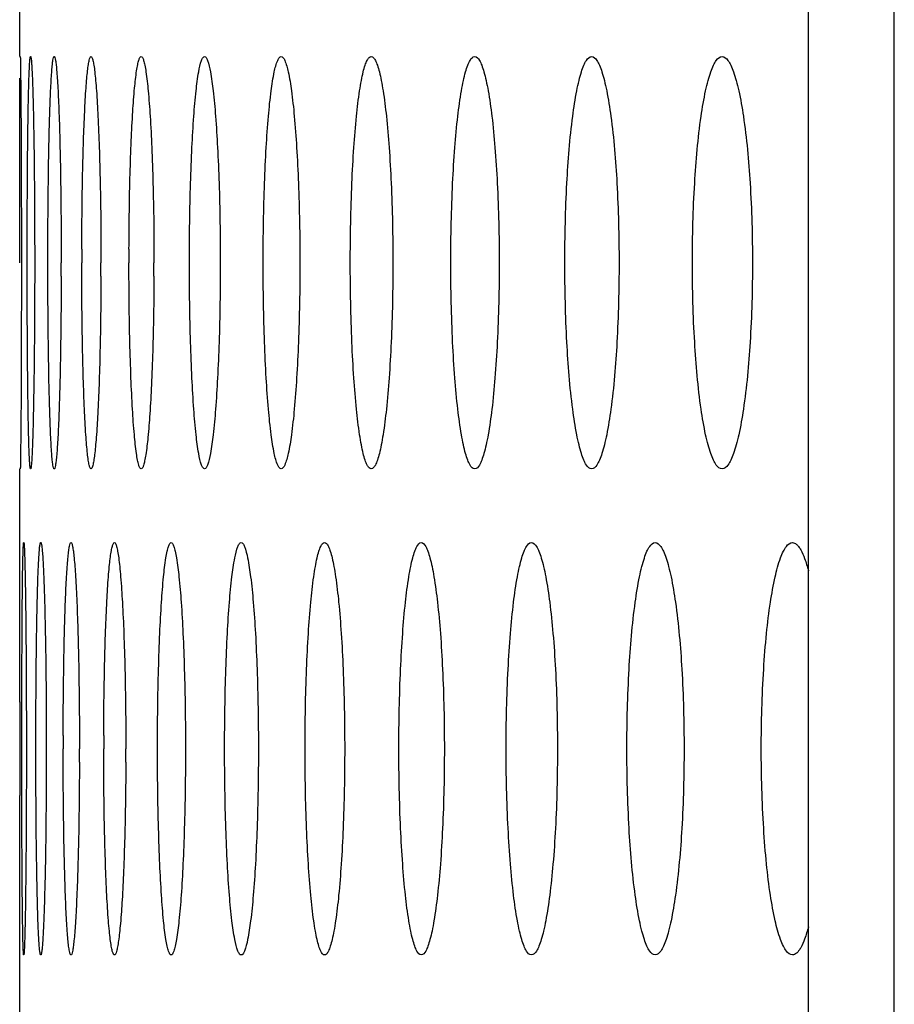
# Model space of a CAD drawing. Units: millimetres. Extents: x -237 to 74, y -99 to 121.
# Drawn here: x -236 to -232, y -2 to 1 of the extents above; entities that cross this region are included whole.
import ezdxf

# ---------------------------------------------------------------- set-up
doc = ezdxf.new("R2010")
doc.units = ezdxf.units.MM
doc.header["$LTSCALE"] = 16.335
doc.layers.add('ASSI', color=7, linetype='CONTINUOUS')
doc.layers.add('RACCORDO', color=7, linetype='CONTINUOUS')

msp = doc.modelspace()

# ---------------------------------------------------------------- linework, layer by layer
at = {"layer": 'ASSI', "color": 7, "linetype": 'CONTINUOUS'}
for p, q in [((-235.5487, 1.0713), (-235.5487, 1.9192)), ((-235.5426, 0.4183), (-235.5426, 0.3213)), ((-235.5486, 0.3213), (-235.5486, 0.3701)), ((-235.5215, 0.3213), (-235.5215, 0.3701)), ((-235.4462, 0.3213), (-235.4462, 0.3701)), ((-235.5426, 0.3213), (-235.5426, 0.2726)), ((-235.4942, 0.3213), (-235.4942, 0.2726)), ((-235.5426, 0.2726), (-235.5426, 0.2244)), ((-235.5487, -1.2765), (-235.5487, -0.4287)), ((-235.5487, -1.2761), (-235.5487, -1.3495)), ((-235.5487, -1.3495), (-235.5487, -1.4464)), ((-235.5411, -1.4464), (-235.5411, -1.3976)), ((-235.4899, -1.4464), (-235.4898, -1.3976)), ((-235.5487, -1.4464), (-235.5487, -1.4952)), ((-235.5244, -1.4464), (-235.5244, -1.4952)), ((-235.4519, -1.4464), (-235.452, -1.4952)), ((-235.5487, -1.4952), (-235.5487, -1.5434)), ((-235.5487, -1.5434), (-235.5487, -1.6168)), ((-235.5487, -2.4642), (-235.5487, -1.6163))]:
    msp.add_line(p, q, dxfattribs=at)
for centre, radius, start, end in [((-218.104, 0.3213), 17.2189, 179.83758, 179.99998), ((-222.1678, 0.3213), 12.9835, 179.78458, 179.99997), ((-256.4245, 0.3213), 21.0268, 359.86706, 359.99995), ((-250.2852, 0.3213), 15.0321, 359.81404, 359.99994), ((-246.7581, 0.3213), 11.6979, 359.76104, 359.99993), ((-214.8153, -1.4464), 20.5753, 179.86408, 179.99999), ((-220.439, -1.4464), 14.8041, 179.81108, 179.99998), ((-252.8624, -1.4464), 17.531, 359.84055, 359.99995), ((-248.3196, -1.4464), 13.157, 359.78754, 359.99993)]:
    msp.add_arc(centre, radius, start, end, dxfattribs=at)
for points, knots in [([(-235.5468, 1.0713), (-235.5467, 1.0713), (-235.5467, 1.0707), (-235.5465, 1.07), (-235.5465, 1.0683), (-235.5463, 1.065), (-235.5462, 1.0593), (-235.546, 1.0506), (-235.5458, 1.0395), (-235.5455, 1.0199), (-235.5453, 1.004), (-235.5452, 0.9926)], [0, 0, 0, 0, 0.004129, 0.016091, 0.035945, 0.063684, 0.142752, 0.253142, 0.394532, 0.566461, 1, 1, 1, 1]), ([(-235.5215, 0.3701), (-235.5214, 0.417), (-235.5212, 0.5083), (-235.5205, 0.6401), (-235.5194, 0.7602), (-235.5182, 0.851), (-235.517, 0.9147), (-235.516, 0.9547), (-235.515, 0.9891), (-235.514, 1.0177), (-235.5129, 1.04), (-235.5119, 1.0549), (-235.511, 1.0634), (-235.5104, 1.0677), (-235.5099, 1.0699), (-235.5094, 1.0713), (-235.509, 1.0713)], [0, 0, 0, 0, 0.200253, 0.390385, 0.563594, 0.713749, 0.778556, 0.835788, 0.884984, 0.925769, 0.957825, 0.98093, 0.989072, 0.994932, 0.998528, 1, 1, 1, 1]), ([(-235.509, 1.0713), (-235.5086, 1.0713), (-235.5081, 1.0697), (-235.5075, 1.0674), (-235.5069, 1.0627), (-235.5059, 1.0535), (-235.5048, 1.0373), (-235.5035, 1.013), (-235.5022, 0.9821), (-235.501, 0.9448), (-235.4998, 0.9015), (-235.4983, 0.8328), (-235.4967, 0.7353), (-235.4953, 0.6069), (-235.4944, 0.4671), (-235.4942, 0.3706), (-235.4942, 0.3213)], [0, 0, 0, 0, 0.001479, 0.005132, 0.01109, 0.019369, 0.042851, 0.075403, 0.116778, 0.166618, 0.224515, 0.289952, 0.44106, 0.614368, 0.803188, 1, 1, 1, 1]), ([(-235.4462, 0.3701), (-235.4461, 0.417), (-235.4457, 0.5083), (-235.4443, 0.6401), (-235.4422, 0.7602), (-235.4399, 0.851), (-235.4376, 0.9147), (-235.4359, 0.9547), (-235.434, 0.9891), (-235.4321, 1.0177), (-235.4301, 1.0401), (-235.4281, 1.0562), (-235.4262, 1.0659), (-235.4247, 1.0701), (-235.4236, 1.0713), (-235.4231, 1.0713)], [0, 0, 0, 0, 0.199952, 0.389807, 0.562777, 0.712749, 0.777491, 0.83468, 0.883856, 0.924652, 0.956757, 0.979971, 0.994192, 0.998018, 1, 1, 1, 1]), ([(-235.4231, 1.0713), (-235.4227, 1.0713), (-235.4215, 1.07), (-235.4199, 1.0654), (-235.4178, 1.0549), (-235.4157, 1.0374), (-235.4135, 1.013), (-235.4113, 0.9821), (-235.4092, 0.9448), (-235.4072, 0.9015), (-235.4046, 0.8328), (-235.4019, 0.7353), (-235.3995, 0.6069), (-235.398, 0.4671), (-235.3977, 0.3706), (-235.3977, 0.3213)], [0, 0, 0, 0, 0.001968, 0.00584, 0.020289, 0.043878, 0.076481, 0.117868, 0.167692, 0.225548, 0.290922, 0.441854, 0.614928, 0.803478, 1, 1, 1, 1]), ([(-235.3228, 0.3701), (-235.3227, 0.417), (-235.322, 0.5083), (-235.32, 0.6401), (-235.3169, 0.7602), (-235.3129, 0.8644), (-235.3088, 0.9396), (-235.3049, 0.9891), (-235.302, 1.0177), (-235.2993, 1.04), (-235.2961, 1.0567), (-235.2937, 1.0659), (-235.2907, 1.0713), (-235.2891, 1.0713)], [0, 0, 0, 0, 0.199573, 0.389079, 0.561754, 0.711507, 0.83332, 0.882488, 0.923318, 0.955515, 0.978906, 0.993473, 1, 1, 1, 1]), ([(-235.2891, 1.0713), (-235.2875, 1.0713), (-235.2843, 1.0653), (-235.2818, 1.0554), (-235.2784, 1.0373), (-235.2754, 1.0131), (-235.2722, 0.9821), (-235.268, 0.9285), (-235.2634, 0.8473), (-235.2589, 0.7353), (-235.2556, 0.6069), (-235.2535, 0.4671), (-235.2531, 0.3706), (-235.2531, 0.3213)], [0, 0, 0, 0, 0.006525, 0.021303, 0.045064, 0.077757, 0.119179, 0.168996, 0.292114, 0.442834, 0.615624, 0.803838, 1, 1, 1, 1]), ([(-235.1512, 0.3701), (-235.151, 0.417), (-235.1502, 0.5083), (-235.1475, 0.6401), (-235.1434, 0.7602), (-235.1381, 0.8644), (-235.1319, 0.9492), (-235.1257, 1.0064), (-235.1201, 1.0401), (-235.116, 1.0566), (-235.1128, 1.0664), (-235.1087, 1.0713), (-235.1069, 1.0713)], [0, 0, 0, 0, 0.199052, 0.388079, 0.560348, 0.709799, 0.831448, 0.921469, 0.953788, 0.977417, 0.992437, 1, 1, 1, 1]), ([(-235.1069, 1.0713), (-235.105, 1.0713), (-235.1008, 1.0659), (-235.0974, 1.0553), (-235.093, 1.0374), (-235.087, 1.0008), (-235.0802, 0.9388), (-235.0735, 0.8474), (-235.0678, 0.7353), (-235.0635, 0.6069), (-235.0608, 0.4671), (-235.0602, 0.3706), (-235.0602, 0.3213)], [0, 0, 0, 0, 0.007519, 0.022729, 0.046716, 0.079526, 0.170788, 0.293748, 0.444176, 0.616575, 0.804331, 1, 1, 1, 1]), ([(-234.9314, 0.3213), (-234.9314, 0.3706), (-234.9307, 0.467), (-234.9277, 0.6068), (-234.9228, 0.7353), (-234.9163, 0.8473), (-234.9084, 0.939), (-234.8999, 1.0066), (-234.8911, 1.0477), (-234.8838, 1.0664), (-234.8786, 1.0713), (-234.8764, 1.0713)], [0, 0, 0, 0, 0.195117, 0.382372, 0.554364, 0.704502, 0.82731, 0.918602, 0.975724, 0.991421, 1, 1, 1, 1]), ([(-234.8764, 1.0713), (-234.8743, 1.0713), (-234.8691, 1.0664), (-234.8616, 1.0478), (-234.8526, 1.0066), (-234.8437, 0.939), (-234.8353, 0.8473), (-234.8284, 0.7353), (-234.8231, 0.6069), (-234.8198, 0.4671), (-234.8191, 0.3706), (-234.8191, 0.3213)], [0, 0, 0, 0, 0.008603, 0.024338, 0.081521, 0.172837, 0.295627, 0.445724, 0.617673, 0.8049, 1, 1, 1, 1]), ([(-234.6631, 0.3213), (-234.6631, 0.3706), (-234.6623, 0.467), (-234.6587, 0.6069), (-234.6528, 0.7353), (-234.6451, 0.8474), (-234.6357, 0.9391), (-234.6253, 1.0068), (-234.615, 1.0479), (-234.6059, 1.0668), (-234.6, 1.0713), (-234.5975, 1.0713)], [0, 0, 0, 0, 0.194478, 0.381139, 0.552625, 0.702389, 0.825008, 0.916368, 0.973985, 0.990283, 1, 1, 1, 1]), ([(-234.5975, 1.0713), (-234.595, 1.0713), (-234.5891, 1.0668), (-234.5798, 1.0479), (-234.5693, 1.0069), (-234.5586, 0.9391), (-234.5487, 0.8474), (-234.5405, 0.7354), (-234.5343, 0.6069), (-234.5304, 0.4671), (-234.5296, 0.3706), (-234.5296, 0.3213)], [0, 0, 0, 0, 0.009741, 0.026082, 0.083771, 0.175162, 0.297766, 0.447489, 0.618926, 0.80555, 1, 1, 1, 1]), ([(-234.3462, 0.3213), (-234.3462, 0.4178), (-234.3436, 0.5577), (-234.3342, 0.7353), (-234.3252, 0.8474), (-234.3155, 0.9286), (-234.3066, 0.9822), (-234.3, 1.0132), (-234.2932, 1.0377), (-234.2861, 1.0555), (-234.2794, 1.0672), (-234.2727, 1.0713), (-234.27, 1.0713)], [0, 0, 0, 0, 0.379724, 0.550639, 0.699985, 0.822397, 0.872189, 0.913867, 0.947192, 0.972144, 0.989114, 1, 1, 1, 1]), ([(-234.27, 1.0713), (-234.2672, 1.0713), (-234.2605, 1.0672), (-234.2537, 1.0555), (-234.2465, 1.0377), (-234.2396, 1.0132), (-234.2329, 0.9822), (-234.2236, 0.9286), (-234.2136, 0.8475), (-234.204, 0.7354), (-234.1941, 0.5578), (-234.1914, 0.4178), (-234.1914, 0.3213)], [0, 0, 0, 0, 0.010911, 0.027926, 0.052923, 0.086285, 0.12799, 0.177795, 0.300195, 0.449499, 0.620361, 1, 1, 1, 1]), ([(-233.9805, 0.3213), (-233.9805, 0.4178), (-233.9775, 0.5578), (-233.9669, 0.7353), (-233.9565, 0.8475), (-233.9456, 0.9286), (-233.9353, 0.9822), (-233.9279, 1.0132), (-233.9199, 1.038), (-233.9114, 1.0576), (-233.901, 1.0713), (-233.8937, 1.0713)], [0, 0, 0, 0, 0.378581, 0.54905, 0.698097, 0.820417, 0.870269, 0.9121, 0.9457, 0.971106, 1, 1, 1, 1]), ([(-233.8937, 1.0713), (-233.8863, 1.0713), (-233.8758, 1.0576), (-233.8673, 1.038), (-233.8591, 1.0132), (-233.8515, 0.9823), (-233.841, 0.9286), (-233.8296, 0.8475), (-233.8188, 0.7354), (-233.8076, 0.5578), (-233.8045, 0.4178), (-233.8045, 0.3213)], [0, 0, 0, 0, 0.028974, 0.05443, 0.088072, 0.129932, 0.1798, 0.302112, 0.451116, 0.621525, 1, 1, 1, 1]), ([(-233.5658, 0.3213), (-233.5658, 0.4178), (-233.5614, 0.5958), (-233.5453, 0.8046), (-233.5265, 0.9287), (-233.515, 0.9823), (-233.5067, 1.0133), (-233.4977, 1.0381), (-233.488, 1.0582), (-233.4763, 1.0713), (-233.4684, 1.0713)], [0, 0, 0, 0, 0.377013, 0.695394, 0.817517, 0.867397, 0.909365, 0.943243, 0.969127, 1, 1, 1, 1]), ([(-233.4684, 1.0713), (-233.4604, 1.0713), (-233.4486, 1.0582), (-233.4388, 1.0381), (-233.4297, 1.0133), (-233.4212, 0.9823), (-233.4094, 0.9287), (-233.39, 0.8046), (-233.3731, 0.5958), (-233.3686, 0.4178), (-233.3686, 0.3213)], [0, 0, 0, 0, 0.030956, 0.056892, 0.090816, 0.132818, 0.182718, 0.304837, 0.623109, 1, 1, 1, 1]), ([(-233.1018, 0.3213), (-233.1018, 0.4178), (-233.097, 0.5958), (-233.079, 0.8047), (-233.0582, 0.9288), (-233.0454, 0.9823), (-233.0362, 1.0133), (-233.0263, 1.0381), (-233.0153, 1.0587), (-233.0022, 1.0713), (-232.9938, 1.0713)], [0, 0, 0, 0, 0.375331, 0.692551, 0.814472, 0.864389, 0.90651, 0.940694, 0.967092, 1, 1, 1, 1]), ([(-232.9938, 1.0713), (-232.9853, 1.0713), (-232.9722, 1.0587), (-232.9611, 1.0381), (-232.951, 1.0133), (-232.9416, 0.9823), (-232.9285, 0.9288), (-232.9071, 0.8048), (-232.8884, 0.5959), (-232.8834, 0.4178), (-232.8834, 0.3213)], [0, 0, 0, 0, 0.03299, 0.059446, 0.093679, 0.135839, 0.185778, 0.3077, 0.624806, 1, 1, 1, 1]), ([(-235.5486, 0.3701), (-235.5486, 0.4343), (-235.5485, 0.6417), (-235.5487, 0.8492), (-235.5479, 0.9925)], [0, 0, 0, 0, 0.30917, 1, 1, 1, 1]), ([(-235.5452, 0.9926), (-235.5448, 0.9592), (-235.5433, 0.7678), (-235.5428, 0.5763), (-235.5426, 0.4183)], [0, 0, 0, 0, 0.174569, 1, 1, 1, 1]), ([(-235.509, -0.4287), (-235.5094, -0.4287), (-235.5099, -0.4271), (-235.5104, -0.4247), (-235.5111, -0.4201), (-235.512, -0.4108), (-235.513, -0.3947), (-235.5142, -0.3704), (-235.5152, -0.3394), (-235.5163, -0.3021), (-235.5172, -0.2588), (-235.5184, -0.1901), (-235.5197, -0.0926), (-235.5207, 0.0358), (-235.5213, 0.1756), (-235.5215, 0.2721), (-235.5215, 0.3213)], [0, 0, 0, 0, 0.001474, 0.00512, 0.011072, 0.019344, 0.042816, 0.075362, 0.116737, 0.166584, 0.224494, 0.289946, 0.441087, 0.61441, 0.803219, 1, 1, 1, 1]), ([(-235.4231, -0.4287), (-235.4236, -0.4287), (-235.4248, -0.4274), (-235.4263, -0.4227), (-235.4283, -0.4122), (-235.4304, -0.3948), (-235.4325, -0.3704), (-235.4344, -0.3394), (-235.4363, -0.3021), (-235.4381, -0.2588), (-235.4404, -0.1901), (-235.4427, -0.0926), (-235.4447, 0.0358), (-235.446, 0.1756), (-235.4462, 0.2721), (-235.4462, 0.3213)], [0, 0, 0, 0, 0.001961, 0.005824, 0.020252, 0.043825, 0.076416, 0.117799, 0.167627, 0.225493, 0.290883, 0.441849, 0.614947, 0.803496, 1, 1, 1, 1]), ([(-235.2891, -0.4287), (-235.2908, -0.4287), (-235.2939, -0.4227), (-235.2964, -0.4127), (-235.2997, -0.3946), (-235.3026, -0.3705), (-235.3055, -0.3394), (-235.3095, -0.2858), (-235.3137, -0.2046), (-235.3177, -0.0926), (-235.3206, 0.0358), (-235.3225, 0.1756), (-235.3229, 0.2721), (-235.3229, 0.3213)], [0, 0, 0, 0, 0.006503, 0.021255, 0.044993, 0.077668, 0.119082, 0.1689, 0.292042, 0.442799, 0.615619, 0.803844, 1, 1, 1, 1]), ([(-235.1069, -0.4287), (-235.1088, -0.4287), (-235.1131, -0.4233), (-235.1164, -0.4127), (-235.1207, -0.3947), (-235.1264, -0.3581), (-235.1329, -0.2962), (-235.1392, -0.2047), (-235.1444, -0.0926), (-235.1483, 0.0358), (-235.1507, 0.1756), (-235.1513, 0.2721), (-235.1513, 0.3213)], [0, 0, 0, 0, 0.007496, 0.022673, 0.046631, 0.079418, 0.170665, 0.293646, 0.444113, 0.616548, 0.804325, 1, 1, 1, 1]), ([(-234.8764, -0.4287), (-234.8786, -0.4287), (-234.8838, -0.4238), (-234.8911, -0.4051), (-234.8999, -0.364), (-234.9084, -0.2964), (-234.9163, -0.2047), (-234.9228, -0.0926), (-234.9277, 0.0358), (-234.9307, 0.1756), (-234.9314, 0.2721), (-234.9314, 0.3213)], [0, 0, 0, 0, 0.008579, 0.024276, 0.081397, 0.172689, 0.295497, 0.445634, 0.617626, 0.804882, 1, 1, 1, 1]), ([(-234.8191, 0.3213), (-234.8191, 0.2721), (-234.8198, 0.1756), (-234.8231, 0.0358), (-234.8284, -0.0927), (-234.8353, -0.2047), (-234.8437, -0.2964), (-234.8526, -0.364), (-234.8616, -0.4051), (-234.8691, -0.4238), (-234.8743, -0.4287), (-234.8764, -0.4287)], [0, 0, 0, 0, 0.1951, 0.382325, 0.554275, 0.704371, 0.827162, 0.918477, 0.975662, 0.991397, 1, 1, 1, 1]), ([(-234.5975, -0.4287), (-234.6, -0.4287), (-234.6059, -0.4242), (-234.615, -0.4053), (-234.6253, -0.3642), (-234.6357, -0.2964), (-234.6451, -0.2047), (-234.6528, -0.0926), (-234.6587, 0.0358), (-234.6623, 0.1756), (-234.6631, 0.2721), (-234.6631, 0.3213)], [0, 0, 0, 0, 0.009717, 0.026015, 0.083631, 0.174991, 0.297609, 0.447374, 0.618859, 0.805522, 1, 1, 1, 1]), ([(-234.5296, 0.3213), (-234.5296, 0.2721), (-234.5304, 0.1756), (-234.5343, 0.0357), (-234.5405, -0.0927), (-234.5487, -0.2047), (-234.5586, -0.2964), (-234.5693, -0.3642), (-234.5798, -0.4053), (-234.5891, -0.4242), (-234.595, -0.4287), (-234.5975, -0.4287)], [0, 0, 0, 0, 0.19445, 0.381072, 0.55251, 0.702232, 0.824837, 0.916228, 0.973918, 0.990259, 1, 1, 1, 1]), ([(-234.27, -0.4287), (-234.2727, -0.4287), (-234.2794, -0.4245), (-234.2861, -0.4129), (-234.2932, -0.3951), (-234.3, -0.3705), (-234.3066, -0.3395), (-234.3155, -0.2859), (-234.3252, -0.2048), (-234.3342, -0.0927), (-234.3436, 0.0849), (-234.3462, 0.2249), (-234.3462, 0.3213)], [0, 0, 0, 0, 0.010886, 0.027856, 0.052807, 0.086132, 0.127811, 0.177602, 0.300013, 0.44936, 0.620274, 1, 1, 1, 1]), ([(-234.1914, 0.3213), (-234.1914, 0.2248), (-234.1941, 0.0849), (-234.204, -0.0927), (-234.2136, -0.2048), (-234.2236, -0.2859), (-234.2329, -0.3395), (-234.2396, -0.3705), (-234.2465, -0.3951), (-234.2537, -0.4129), (-234.2605, -0.4245), (-234.2672, -0.4287), (-234.27, -0.4287)], [0, 0, 0, 0, 0.379637, 0.5505, 0.699803, 0.822205, 0.87201, 0.913714, 0.947076, 0.972073, 0.989089, 1, 1, 1, 1]), ([(-233.8937, -0.4287), (-233.901, -0.4287), (-233.9114, -0.4149), (-233.9199, -0.3954), (-233.9279, -0.3705), (-233.9353, -0.3396), (-233.9456, -0.286), (-233.9565, -0.2048), (-233.9669, -0.0927), (-233.9775, 0.0849), (-233.9805, 0.2249), (-233.9805, 0.3213)], [0, 0, 0, 0, 0.028893, 0.054299, 0.087899, 0.12973, 0.179582, 0.301901, 0.450949, 0.621417, 1, 1, 1, 1]), ([(-233.8045, 0.3213), (-233.8045, 0.2248), (-233.8076, 0.0849), (-233.8188, -0.0927), (-233.8296, -0.2049), (-233.841, -0.286), (-233.8515, -0.3396), (-233.8591, -0.3705), (-233.8673, -0.3954), (-233.8758, -0.4149), (-233.8863, -0.4287), (-233.8937, -0.4287)], [0, 0, 0, 0, 0.378473, 0.548883, 0.697886, 0.820199, 0.870067, 0.911927, 0.945569, 0.971025, 1, 1, 1, 1]), ([(-233.4684, -0.4287), (-233.4763, -0.4287), (-233.488, -0.4155), (-233.4977, -0.3954), (-233.5067, -0.3706), (-233.515, -0.3396), (-233.5265, -0.286), (-233.5453, -0.1619), (-233.5614, 0.0469), (-233.5658, 0.2249), (-233.5658, 0.3213)], [0, 0, 0, 0, 0.030873, 0.056756, 0.090634, 0.132602, 0.182482, 0.304604, 0.622985, 1, 1, 1, 1]), ([(-233.3686, 0.3213), (-233.3686, 0.2248), (-233.3731, 0.0468), (-233.39, -0.162), (-233.4094, -0.2861), (-233.4212, -0.3396), (-233.4297, -0.3706), (-233.4388, -0.3954), (-233.4486, -0.4155), (-233.4604, -0.4287), (-233.4684, -0.4287)], [0, 0, 0, 0, 0.376889, 0.695161, 0.817282, 0.867181, 0.909183, 0.943107, 0.969044, 1, 1, 1, 1]), ([(-232.9938, -0.4287), (-233.0022, -0.4287), (-233.0153, -0.416), (-233.0263, -0.3955), (-233.0362, -0.3707), (-233.0454, -0.3397), (-233.0582, -0.2861), (-233.079, -0.162), (-233.097, 0.0468), (-233.1018, 0.2248), (-233.1018, 0.3213)], [0, 0, 0, 0, 0.032908, 0.059306, 0.093489, 0.135611, 0.185527, 0.307447, 0.624667, 1, 1, 1, 1]), ([(-232.8834, 0.3213), (-232.8834, 0.2248), (-232.8884, 0.0467), (-232.9071, -0.1621), (-232.9285, -0.2861), (-232.9416, -0.3397), (-232.951, -0.3707), (-232.9611, -0.3955), (-232.9722, -0.416), (-232.9853, -0.4287), (-232.9938, -0.4287)], [0, 0, 0, 0, 0.375192, 0.692299, 0.814221, 0.864161, 0.90632, 0.940554, 0.96701, 1, 1, 1, 1]), ([(-235.4942, 0.2726), (-235.4943, 0.2257), (-235.4946, 0.1344), (-235.4956, 0.0025), (-235.4971, -0.1176), (-235.4987, -0.2084), (-235.5002, -0.272), (-235.5013, -0.312), (-235.5025, -0.3465), (-235.5037, -0.375), (-235.5049, -0.3974), (-235.506, -0.4122), (-235.507, -0.4208), (-235.5076, -0.425), (-235.5081, -0.4272), (-235.5087, -0.4287), (-235.509, -0.4287)], [0, 0, 0, 0, 0.20028, 0.390417, 0.563607, 0.71373, 0.778523, 0.835745, 0.884937, 0.925723, 0.957787, 0.980905, 0.989053, 0.994921, 0.998523, 1, 1, 1, 1]), ([(-235.3977, 0.2726), (-235.3978, 0.2257), (-235.3984, 0.1344), (-235.4, 0.0025), (-235.4025, -0.1176), (-235.4052, -0.2084), (-235.4078, -0.272), (-235.4097, -0.312), (-235.4118, -0.3465), (-235.4139, -0.375), (-235.416, -0.3975), (-235.4181, -0.4135), (-235.4201, -0.4232), (-235.4216, -0.4275), (-235.4227, -0.4287), (-235.4231, -0.4287)], [0, 0, 0, 0, 0.199965, 0.389814, 0.562758, 0.712696, 0.777424, 0.834605, 0.88378, 0.924582, 0.956701, 0.979933, 0.994175, 0.998012, 1, 1, 1, 1]), ([(-235.2531, 0.2726), (-235.2533, 0.2257), (-235.254, 0.1344), (-235.2563, 0.0025), (-235.2598, -0.1176), (-235.2642, -0.2218), (-235.2688, -0.2969), (-235.2729, -0.3465), (-235.2759, -0.3751), (-235.2788, -0.3973), (-235.2821, -0.414), (-235.2845, -0.4232), (-235.2876, -0.4287), (-235.2891, -0.4287)], [0, 0, 0, 0, 0.199572, 0.389061, 0.561703, 0.71142, 0.833214, 0.882384, 0.923225, 0.95544, 0.978857, 0.993451, 1, 1, 1, 1]), ([(-235.0603, 0.2726), (-235.0605, 0.2257), (-235.0615, 0.1344), (-235.0645, 0.0025), (-235.0689, -0.1176), (-235.0746, -0.2218), (-235.0812, -0.3065), (-235.0878, -0.3637), (-235.0936, -0.3975), (-235.0978, -0.4139), (-235.1011, -0.4238), (-235.1052, -0.4287), (-235.1069, -0.4287)], [0, 0, 0, 0, 0.199039, 0.388039, 0.560268, 0.709681, 0.831315, 0.921357, 0.9537, 0.97736, 0.992414, 1, 1, 1, 1]), ([(-235.5426, 0.2244), (-235.5427, 0.165), (-235.5431, -0.0264), (-235.5437, -0.2178), (-235.5452, -0.3498)], [0, 0, 0, 0, 0.310456, 1, 1, 1, 1]), ([(-235.5452, -0.3498), (-235.5453, -0.3559), (-235.5454, -0.3673), (-235.5456, -0.3832), (-235.5458, -0.3968), (-235.546, -0.4079), (-235.5462, -0.4166), (-235.5463, -0.4224), (-235.5465, -0.4256), (-235.5465, -0.4273), (-235.5467, -0.428), (-235.5467, -0.4287), (-235.5468, -0.4287)], [0, 0, 0, 0, 0.231526, 0.433526, 0.605456, 0.746849, 0.857243, 0.936314, 0.964054, 0.98391, 0.995871, 1, 1, 1, 1]), ([(-235.5411, -1.3976), (-235.541, -1.3508), (-235.5409, -1.2595), (-235.5405, -1.1277), (-235.54, -1.0244), (-235.5395, -0.9487), (-235.5391, -0.8984), (-235.5386, -0.8531), (-235.5381, -0.8131), (-235.5375, -0.7786), (-235.5369, -0.7501), (-235.5363, -0.7301), (-235.5358, -0.7173), (-235.5355, -0.7099), (-235.5351, -0.7044), (-235.5348, -0.7), (-235.5344, -0.6981), (-235.5342, -0.6964), (-235.5339, -0.6964)], [0, 0, 0, 0, 0.200349, 0.39057, 0.563855, 0.642188, 0.714069, 0.778898, 0.836145, 0.885349, 0.926132, 0.958176, 0.970848, 0.981252, 0.989367, 0.995187, 0.998713, 1, 1, 1, 1]), ([(-235.5339, -0.6964), (-235.5336, -0.6964), (-235.5334, -0.6982), (-235.5329, -0.7004), (-235.5326, -0.7051), (-235.5322, -0.7111), (-235.5318, -0.7191), (-235.5312, -0.7331), (-235.5305, -0.7548), (-235.5297, -0.7857), (-235.5289, -0.823), (-235.5281, -0.8663), (-235.5274, -0.9153), (-235.5267, -0.9694), (-235.5259, -1.0506), (-235.5251, -1.1609), (-235.5245, -1.3007), (-235.5244, -1.3972), (-235.5244, -1.4464)], [0, 0, 0, 0, 0.001302, 0.004888, 0.010807, 0.01906, 0.029636, 0.042512, 0.075049, 0.116421, 0.166267, 0.224178, 0.289635, 0.362066, 0.440801, 0.614184, 0.803093, 1, 1, 1, 1]), ([(-235.4898, -1.3976), (-235.4898, -1.3508), (-235.4895, -1.2595), (-235.4884, -1.1277), (-235.4868, -1.0076), (-235.485, -0.9168), (-235.4833, -0.8531), (-235.482, -0.8131), (-235.4805, -0.7786), (-235.479, -0.7501), (-235.4775, -0.7277), (-235.4761, -0.7129), (-235.4749, -0.7043), (-235.474, -0.7001), (-235.4733, -0.6978), (-235.4725, -0.6964), (-235.4721, -0.6964)], [0, 0, 0, 0, 0.200119, 0.390127, 0.563228, 0.713301, 0.778078, 0.83529, 0.884477, 0.925265, 0.957341, 0.980493, 0.988674, 0.994593, 0.998289, 1, 1, 1, 1]), ([(-235.4721, -0.6964), (-235.4717, -0.6964), (-235.4708, -0.6979), (-235.4701, -0.7004), (-235.4691, -0.705), (-235.4678, -0.7143), (-235.4662, -0.7304), (-235.4645, -0.7547), (-235.4628, -0.7857), (-235.4611, -0.823), (-235.4595, -0.8663), (-235.4575, -0.9349), (-235.4553, -1.0325), (-235.4534, -1.1609), (-235.4522, -1.3007), (-235.4519, -1.3972), (-235.4519, -1.4464)], [0, 0, 0, 0, 0.001707, 0.005456, 0.011471, 0.019788, 0.043317, 0.07589, 0.117269, 0.167102, 0.22498, 0.290388, 0.441417, 0.61462, 0.803318, 1, 1, 1, 1]), ([(-235.3905, -1.3976), (-235.3904, -1.3508), (-235.3899, -1.2595), (-235.3882, -1.1277), (-235.3856, -1.0075), (-235.3827, -0.9168), (-235.3799, -0.8531), (-235.3777, -0.8131), (-235.3755, -0.7787), (-235.3731, -0.75), (-235.3707, -0.7278), (-235.3681, -0.711), (-235.366, -0.7022), (-235.3636, -0.6964), (-235.3622, -0.6964)], [0, 0, 0, 0, 0.199794, 0.389504, 0.562353, 0.712237, 0.77695, 0.834123, 0.8833, 0.924114, 0.956263, 0.97956, 0.993941, 1, 1, 1, 1]), ([(-235.3622, -0.6964), (-235.3606, -0.6964), (-235.3581, -0.7027), (-235.3559, -0.7123), (-235.3531, -0.7306), (-235.3505, -0.7547), (-235.3478, -0.7857), (-235.3453, -0.823), (-235.3429, -0.8663), (-235.3397, -0.9349), (-235.3364, -1.0325), (-235.3336, -1.1609), (-235.3318, -1.3007), (-235.3314, -1.3972), (-235.3314, -1.4464)], [0, 0, 0, 0, 0.006077, 0.020678, 0.044348, 0.076994, 0.1184, 0.168225, 0.226067, 0.291415, 0.442261, 0.615218, 0.803628, 1, 1, 1, 1]), ([(-235.243, -1.3976), (-235.2429, -1.3508), (-235.2421, -1.2595), (-235.2398, -1.1277), (-235.2362, -1.0075), (-235.2316, -0.9033), (-235.2267, -0.8282), (-235.2223, -0.7786), (-235.219, -0.75), (-235.2157, -0.7277), (-235.2121, -0.7112), (-235.2093, -0.7016), (-235.2057, -0.6964), (-235.2041, -0.6964)], [0, 0, 0, 0, 0.199324, 0.388601, 0.561082, 0.71069, 0.832423, 0.881583, 0.922433, 0.954686, 0.978189, 0.992969, 1, 1, 1, 1]), ([(-235.2041, -0.6964), (-235.2023, -0.6964), (-235.1986, -0.7021), (-235.1956, -0.7124), (-235.1917, -0.7304), (-235.1882, -0.7547), (-235.1846, -0.7857), (-235.1798, -0.8393), (-235.1745, -0.9204), (-235.1694, -1.0325), (-235.1656, -1.1609), (-235.1632, -1.3007), (-235.1627, -1.3972), (-235.1627, -1.4464)], [0, 0, 0, 0, 0.007008, 0.02199, 0.045857, 0.078603, 0.120045, 0.169855, 0.292897, 0.443477, 0.616079, 0.804074, 1, 1, 1, 1]), ([(-235.0474, -1.4464), (-235.0474, -1.3972), (-235.0468, -1.3007), (-235.0441, -1.1609), (-235.0397, -1.0325), (-235.0338, -0.9204), (-235.0267, -0.8289), (-235.0195, -0.767), (-235.0131, -0.7303), (-235.0083, -0.7125), (-235.0045, -0.7016), (-234.9998, -0.6964), (-234.9977, -0.6964)], [0, 0, 0, 0, 0.1954, 0.382919, 0.555136, 0.705439, 0.828338, 0.919606, 0.952462, 0.97655, 0.991973, 1, 1, 1, 1]), ([(-234.9977, -0.6964), (-234.9957, -0.6964), (-234.991, -0.7016), (-234.9871, -0.7125), (-234.9822, -0.7303), (-234.9755, -0.767), (-234.968, -0.8289), (-234.9605, -0.9204), (-234.9541, -1.0325), (-234.9494, -1.1609), (-234.9464, -1.3007), (-234.9457, -1.3972), (-234.9457, -1.4464)], [0, 0, 0, 0, 0.008054, 0.023517, 0.047641, 0.080523, 0.171808, 0.294683, 0.444946, 0.617121, 0.804613, 1, 1, 1, 1]), ([(-234.8033, -1.4464), (-234.8033, -1.3972), (-234.8026, -1.3007), (-234.7993, -1.1609), (-234.7939, -1.0325), (-234.7868, -0.9204), (-234.7781, -0.8287), (-234.7687, -0.761), (-234.7591, -0.72), (-234.7509, -0.7011), (-234.7453, -0.6964), (-234.743, -0.6964)], [0, 0, 0, 0, 0.194806, 0.381772, 0.553518, 0.703473, 0.826188, 0.917511, 0.974869, 0.990858, 1, 1, 1, 1]), ([(-234.743, -0.6964), (-234.7407, -0.6964), (-234.7351, -0.7011), (-234.7268, -0.7199), (-234.717, -0.761), (-234.7072, -0.8287), (-234.6981, -0.9204), (-234.6905, -1.0324), (-234.6848, -1.1609), (-234.6812, -1.3007), (-234.6804, -1.3972), (-234.6804, -1.4464)], [0, 0, 0, 0, 0.009167, 0.025195, 0.082621, 0.173971, 0.296669, 0.446583, 0.618283, 0.805216, 1, 1, 1, 1]), ([(-234.5107, -1.4464), (-234.5107, -1.3972), (-234.5098, -1.3007), (-234.5059, -1.1609), (-234.4996, -1.0325), (-234.4912, -0.9204), (-234.4822, -0.8392), (-234.4739, -0.7856), (-234.4677, -0.7546), (-234.4615, -0.7301), (-234.4549, -0.7123), (-234.4488, -0.7007), (-234.4424, -0.6964), (-234.4398, -0.6964)], [0, 0, 0, 0, 0.194114, 0.380436, 0.551634, 0.701185, 0.823694, 0.873481, 0.915109, 0.948323, 0.973077, 0.989702, 1, 1, 1, 1]), ([(-234.4398, -0.6964), (-234.4372, -0.6964), (-234.4309, -0.7008), (-234.4247, -0.7123), (-234.418, -0.7301), (-234.4116, -0.7546), (-234.4052, -0.7856), (-234.3966, -0.8392), (-234.3872, -0.9203), (-234.3784, -1.0324), (-234.3717, -1.1609), (-234.3675, -1.3007), (-234.3666, -1.3972), (-234.3666, -1.4464)], [0, 0, 0, 0, 0.010322, 0.026992, 0.051788, 0.085036, 0.126688, 0.176487, 0.298983, 0.448492, 0.619638, 0.805919, 1, 1, 1, 1]), ([(-234.1694, -1.4464), (-234.1694, -1.35), (-234.1667, -1.21), (-234.1567, -1.0324), (-234.1469, -0.9203), (-234.1367, -0.8392), (-234.127, -0.7855), (-234.1201, -0.7546), (-234.1125, -0.7297), (-234.1047, -0.7105), (-234.095, -0.6964), (-234.0879, -0.6964)], [0, 0, 0, 0, 0.379336, 0.550109, 0.699376, 0.821796, 0.871639, 0.91341, 0.946883, 0.972068, 1, 1, 1, 1]), ([(-234.0879, -0.6964), (-234.0808, -0.6964), (-234.0711, -0.7105), (-234.0631, -0.7297), (-234.0555, -0.7546), (-234.0483, -0.7855), (-234.0384, -0.8392), (-234.0277, -0.9203), (-234.0175, -1.0324), (-234.007, -1.21), (-234.0041, -1.3499), (-234.0041, -1.4464)], [0, 0, 0, 0, 0.028012, 0.053243, 0.086756, 0.128554, 0.178412, 0.300822, 0.450045, 0.620761, 1, 1, 1, 1]), ([(-233.7793, -1.4464), (-233.7793, -1.35), (-233.7761, -1.21), (-233.7648, -1.0324), (-233.7538, -0.9203), (-233.7422, -0.8391), (-233.7313, -0.7855), (-233.7234, -0.7546), (-233.7149, -0.7297), (-233.7059, -0.7099), (-233.6948, -0.6964), (-233.6872, -0.6964)], [0, 0, 0, 0, 0.377799, 0.547953, 0.696774, 0.818993, 0.868856, 0.910752, 0.944486, 0.970125, 1, 1, 1, 1]), ([(-233.6872, -0.6964), (-233.6795, -0.6964), (-233.6683, -0.7099), (-233.6592, -0.7297), (-233.6506, -0.7546), (-233.6425, -0.7855), (-233.6313, -0.8391), (-233.6193, -0.9202), (-233.6078, -1.0324), (-233.5959, -1.2099), (-233.5927, -1.3499), (-233.5927, -1.4464)], [0, 0, 0, 0, 0.029956, 0.055646, 0.089424, 0.131352, 0.181233, 0.303446, 0.452223, 0.622315, 1, 1, 1, 1]), ([(-233.34, -1.4464), (-233.34, -1.35), (-233.3354, -1.172), (-233.3183, -0.9631), (-233.2986, -0.839), (-233.2864, -0.7855), (-233.2776, -0.7545), (-233.2681, -0.7297), (-233.2578, -0.7093), (-233.2454, -0.6964), (-233.2372, -0.6964)], [0, 0, 0, 0, 0.376183, 0.693991, 0.816012, 0.865909, 0.907952, 0.941979, 0.968115, 1, 1, 1, 1]), ([(-233.2372, -0.6964), (-233.229, -0.6964), (-233.2166, -0.7093), (-233.2061, -0.7297), (-233.1965, -0.7545), (-233.1875, -0.7855), (-233.1751, -0.839), (-233.1547, -0.9631), (-233.1369, -1.1719), (-233.1321, -1.3499), (-233.1321, -1.4464)], [0, 0, 0, 0, 0.031967, 0.058159, 0.092234, 0.134312, 0.18423, 0.306251, 0.623946, 1, 1, 1, 1]), ([(-232.8512, -1.4464), (-232.8512, -1.35), (-232.8474, -1.2099), (-232.8334, -1.0323), (-232.8199, -0.9201), (-232.8035, -0.8283), (-232.7873, -0.7664), (-232.772, -0.7296), (-232.7603, -0.7088), (-232.7467, -0.6964), (-232.7379, -0.6964)], [0, 0, 0, 0, 0.374448, 0.543259, 0.691132, 0.81295, 0.905046, 0.939392, 0.966061, 1, 1, 1, 1]), ([(-232.7379, -0.6964), (-232.7324, -0.6964), (-232.7235, -0.7013), (-232.7146, -0.7116), (-232.7038, -0.7285), (-232.6916, -0.7579), (-232.6838, -0.7839), (-232.6798, -0.7989)], [0, 0, 0, 0, 0.134106, 0.224219, 0.33467, 0.621854, 1, 1, 1, 1]), ([(-235.5339, -2.1964), (-235.5342, -2.1964), (-235.5344, -2.1947), (-235.5348, -2.1925), (-235.5351, -2.1878), (-235.5355, -2.1818), (-235.5359, -2.1738), (-235.5364, -2.1598), (-235.537, -2.1381), (-235.5376, -2.1072), (-235.5382, -2.0699), (-235.5387, -2.0266), (-235.5392, -1.9776), (-235.5397, -1.9234), (-235.5402, -1.8422), (-235.5407, -1.732), (-235.541, -1.5921), (-235.5411, -1.4957), (-235.5411, -1.4464)], [0, 0, 0, 0, 0.001299, 0.00488, 0.010794, 0.019042, 0.029614, 0.042486, 0.075021, 0.116395, 0.16625, 0.224174, 0.289647, 0.362095, 0.440844, 0.614239, 0.803131, 1, 1, 1, 1]), ([(-235.4721, -2.1964), (-235.4725, -2.1964), (-235.4734, -2.195), (-235.4741, -2.1924), (-235.475, -2.1879), (-235.4762, -2.1786), (-235.4777, -2.1625), (-235.4793, -2.1381), (-235.4809, -2.1072), (-235.4823, -2.0699), (-235.4837, -2.0266), (-235.4854, -1.9579), (-235.4872, -1.8604), (-235.4887, -1.732), (-235.4897, -1.5921), (-235.4899, -1.4957), (-235.4899, -1.4464)], [0, 0, 0, 0, 0.001701, 0.005442, 0.011449, 0.019758, 0.043272, 0.075837, 0.117214, 0.167052, 0.224942, 0.290366, 0.441428, 0.61465, 0.803343, 1, 1, 1, 1]), ([(-235.3622, -2.1964), (-235.3637, -2.1964), (-235.3662, -2.1901), (-235.3683, -2.1806), (-235.3711, -2.1623), (-235.3735, -2.1382), (-235.376, -2.1072), (-235.3783, -2.0699), (-235.3805, -2.0266), (-235.3833, -1.9579), (-235.3862, -1.8604), (-235.3887, -1.732), (-235.3902, -1.5921), (-235.3906, -1.4957), (-235.3906, -1.4464)], [0, 0, 0, 0, 0.006057, 0.020635, 0.044285, 0.076917, 0.118317, 0.168144, 0.225995, 0.291358, 0.442241, 0.615225, 0.80364, 1, 1, 1, 1]), ([(-235.2041, -2.1964), (-235.2058, -2.1964), (-235.2096, -2.1908), (-235.2124, -2.1805), (-235.2162, -2.1624), (-235.2196, -2.1382), (-235.223, -2.1072), (-235.2276, -2.0536), (-235.2325, -1.9724), (-235.2371, -1.8604), (-235.2405, -1.732), (-235.2426, -1.5921), (-235.2431, -1.4957), (-235.2431, -1.4464)], [0, 0, 0, 0, 0.006985, 0.021937, 0.045778, 0.078505, 0.119936, 0.169745, 0.292809, 0.443427, 0.616063, 0.804074, 1, 1, 1, 1]), ([(-234.9977, -2.1964), (-234.9998, -2.1964), (-235.0045, -2.1913), (-235.0083, -2.1804), (-235.0131, -2.1626), (-235.0195, -2.1259), (-235.0267, -2.064), (-235.0338, -1.9725), (-235.0397, -1.8604), (-235.0441, -1.732), (-235.0468, -1.5921), (-235.0474, -1.4957), (-235.0474, -1.4464)], [0, 0, 0, 0, 0.008027, 0.02345, 0.047539, 0.080394, 0.171662, 0.294558, 0.444862, 0.617078, 0.804599, 1, 1, 1, 1]), ([(-234.9457, -1.4464), (-234.9457, -1.4957), (-234.9464, -1.5922), (-234.9494, -1.732), (-234.9541, -1.8604), (-234.9605, -1.9725), (-234.968, -2.064), (-234.9755, -2.1259), (-234.9822, -2.1626), (-234.9871, -2.1804), (-234.991, -2.1913), (-234.9957, -2.1964), (-234.9977, -2.1964)], [0, 0, 0, 0, 0.195387, 0.382879, 0.555055, 0.705317, 0.828193, 0.919478, 0.95236, 0.976484, 0.991947, 1, 1, 1, 1]), ([(-234.743, -2.1964), (-234.7453, -2.1964), (-234.7509, -2.1918), (-234.7591, -2.1729), (-234.7687, -2.1318), (-234.7781, -2.0641), (-234.7868, -1.9724), (-234.7939, -1.8604), (-234.7993, -1.732), (-234.8026, -1.5921), (-234.8033, -1.4957), (-234.8033, -1.4464)], [0, 0, 0, 0, 0.009142, 0.025131, 0.082488, 0.173811, 0.296525, 0.446481, 0.618226, 0.805193, 1, 1, 1, 1]), ([(-234.6804, -1.4464), (-234.6804, -1.4957), (-234.6812, -1.5922), (-234.6848, -1.732), (-234.6905, -1.8605), (-234.6981, -1.9725), (-234.7072, -2.0642), (-234.717, -2.1319), (-234.7268, -2.1729), (-234.7351, -2.1918), (-234.7407, -2.1964), (-234.743, -2.1964)], [0, 0, 0, 0, 0.194784, 0.381715, 0.553415, 0.703329, 0.826028, 0.917378, 0.974804, 0.990833, 1, 1, 1, 1]), ([(-234.4398, -2.1964), (-234.4424, -2.1964), (-234.4488, -2.1921), (-234.4549, -2.1806), (-234.4615, -2.1628), (-234.4677, -2.1383), (-234.4739, -2.1073), (-234.4822, -2.0537), (-234.4912, -1.9725), (-234.4996, -1.8604), (-234.5059, -1.732), (-234.5098, -1.5921), (-234.5107, -1.4957), (-234.5107, -1.4464)], [0, 0, 0, 0, 0.010298, 0.026923, 0.051676, 0.084889, 0.126518, 0.176305, 0.298814, 0.448365, 0.619562, 0.805885, 1, 1, 1, 1]), ([(-234.3666, -1.4464), (-234.3666, -1.4957), (-234.3675, -1.5922), (-234.3717, -1.732), (-234.3784, -1.8605), (-234.3872, -1.9726), (-234.3966, -2.0537), (-234.4052, -2.1073), (-234.4116, -2.1383), (-234.418, -2.1628), (-234.4247, -2.1806), (-234.4309, -2.1921), (-234.4372, -2.1964), (-234.4398, -2.1964)], [0, 0, 0, 0, 0.194081, 0.38036, 0.551507, 0.701015, 0.823513, 0.873311, 0.914963, 0.948211, 0.973008, 0.989678, 1, 1, 1, 1]), ([(-234.0879, -2.1964), (-234.095, -2.1964), (-234.1047, -2.1824), (-234.1125, -2.1632), (-234.1201, -2.1382), (-234.127, -2.1073), (-234.1367, -2.0537), (-234.1469, -1.9726), (-234.1567, -1.8604), (-234.1667, -1.6828), (-234.1694, -1.5429), (-234.1694, -1.4464)], [0, 0, 0, 0, 0.027932, 0.053116, 0.086589, 0.12836, 0.178203, 0.300623, 0.44989, 0.620662, 1, 1, 1, 1]), ([(-234.0041, -1.4464), (-234.0041, -1.5429), (-234.007, -1.6829), (-234.0175, -1.8605), (-234.0277, -1.9726), (-234.0384, -2.0537), (-234.0483, -2.1074), (-234.0555, -2.1382), (-234.0631, -2.1632), (-234.0711, -2.1824), (-234.0808, -2.1964), (-234.0879, -2.1964)], [0, 0, 0, 0, 0.379237, 0.549954, 0.699176, 0.821588, 0.871445, 0.913243, 0.946756, 0.971988, 1, 1, 1, 1]), ([(-233.6872, -2.1964), (-233.6948, -2.1964), (-233.7059, -2.183), (-233.7149, -2.1632), (-233.7234, -2.1383), (-233.7313, -2.1074), (-233.7422, -2.0538), (-233.7538, -1.9726), (-233.7648, -1.8605), (-233.7761, -1.6829), (-233.7793, -1.5429), (-233.7793, -1.4464)], [0, 0, 0, 0, 0.029874, 0.055513, 0.089247, 0.131143, 0.181006, 0.303224, 0.452046, 0.622199, 1, 1, 1, 1]), ([(-233.5927, -1.4464), (-233.5927, -1.5429), (-233.5959, -1.6829), (-233.6078, -1.8605), (-233.6193, -1.9727), (-233.6313, -2.0538), (-233.6425, -2.1074), (-233.6506, -2.1383), (-233.6592, -2.1632), (-233.6683, -2.183), (-233.6795, -2.1964), (-233.6872, -2.1964)], [0, 0, 0, 0, 0.377683, 0.547776, 0.696553, 0.818766, 0.868647, 0.910575, 0.944353, 0.970044, 1, 1, 1, 1]), ([(-233.2372, -2.1964), (-233.2454, -2.1964), (-233.2578, -2.1835), (-233.2681, -2.1632), (-233.2776, -2.1384), (-233.2864, -2.1074), (-233.2986, -2.0538), (-233.3183, -1.9297), (-233.3354, -1.7209), (-233.34, -1.5429), (-233.34, -1.4464)], [0, 0, 0, 0, 0.031885, 0.05802, 0.092047, 0.13409, 0.183987, 0.306008, 0.623815, 1, 1, 1, 1]), ([(-233.1321, -1.4464), (-233.1321, -1.5429), (-233.1369, -1.721), (-233.1547, -1.9298), (-233.1751, -2.0539), (-233.1875, -2.1074), (-233.1965, -2.1384), (-233.2061, -2.1632), (-233.2166, -2.1835), (-233.229, -2.1964), (-233.2372, -2.1964)], [0, 0, 0, 0, 0.376052, 0.693748, 0.815769, 0.865687, 0.907765, 0.941841, 0.968033, 1, 1, 1, 1]), ([(-232.7379, -2.1964), (-232.7467, -2.1964), (-232.7603, -2.1841), (-232.772, -2.1633), (-232.7873, -2.1265), (-232.8035, -2.0646), (-232.8199, -1.9727), (-232.8334, -1.8605), (-232.8474, -1.683), (-232.8512, -1.5429), (-232.8512, -1.4464)], [0, 0, 0, 0, 0.033939, 0.060607, 0.094953, 0.18705, 0.308866, 0.45674, 0.62555, 1, 1, 1, 1]), ([(-235.5244, -1.4952), (-235.5244, -1.5421), (-235.5247, -1.6334), (-235.5253, -1.7652), (-235.5262, -1.8685), (-235.527, -1.9442), (-235.5276, -1.9944), (-235.5283, -2.0398), (-235.5291, -2.0798), (-235.5298, -2.1142), (-235.5306, -2.1427), (-235.5313, -2.1627), (-235.5319, -2.1756), (-235.5323, -2.1829), (-235.5327, -2.1885), (-235.533, -2.1928), (-235.5334, -2.1948), (-235.5336, -2.1964), (-235.5339, -2.1964)], [0, 0, 0, 0, 0.200383, 0.390615, 0.563885, 0.642203, 0.714069, 0.778883, 0.836119, 0.885317, 0.9261, 0.958148, 0.970824, 0.981233, 0.989353, 0.995179, 0.998709, 1, 1, 1, 1]), ([(-235.452, -1.4952), (-235.4521, -1.5421), (-235.4525, -1.6334), (-235.4538, -1.7652), (-235.4558, -1.8854), (-235.458, -1.9761), (-235.46, -2.0398), (-235.4615, -2.0798), (-235.4631, -2.1142), (-235.4648, -2.1428), (-235.4665, -2.1652), (-235.468, -2.18), (-235.4693, -2.1886), (-235.4702, -2.1928), (-235.4708, -2.1951), (-235.4717, -2.1964), (-235.4721, -2.1964)], [0, 0, 0, 0, 0.200138, 0.390146, 0.563225, 0.713264, 0.778028, 0.835231, 0.884415, 0.925207, 0.957294, 0.980461, 0.988651, 0.994579, 0.998284, 1, 1, 1, 1]), ([(-235.3315, -1.4952), (-235.3316, -1.5421), (-235.3322, -1.6334), (-235.3342, -1.7652), (-235.3372, -1.8854), (-235.3405, -1.9761), (-235.3435, -2.0398), (-235.3459, -2.0798), (-235.3483, -2.1142), (-235.3509, -2.1429), (-235.3534, -2.165), (-235.3562, -2.1818), (-235.3583, -2.1907), (-235.3607, -2.1964), (-235.3622, -2.1964)], [0, 0, 0, 0, 0.1998, 0.389498, 0.562317, 0.712165, 0.776866, 0.834032, 0.883209, 0.924031, 0.956197, 0.979516, 0.993921, 1, 1, 1, 1]), ([(-235.1628, -1.4952), (-235.1629, -1.5421), (-235.1638, -1.6334), (-235.1664, -1.7652), (-235.1704, -1.8854), (-235.1754, -1.9895), (-235.1806, -2.0647), (-235.1854, -2.1142), (-235.1889, -2.1428), (-235.1922, -2.1652), (-235.196, -2.1817), (-235.1988, -2.1913), (-235.2024, -2.1964), (-235.2041, -2.1964)], [0, 0, 0, 0, 0.199317, 0.388572, 0.561016, 0.710587, 0.832303, 0.881467, 0.92233, 0.954605, 0.978135, 0.992946, 1, 1, 1, 1]), ([(-232.6798, -2.094), (-232.6838, -2.109), (-232.6916, -2.135), (-232.7038, -2.1644), (-232.7146, -2.1813), (-232.7235, -2.1916), (-232.7324, -2.1964), (-232.7379, -2.1964)], [0, 0, 0, 0, 0.37814, 0.665325, 0.775777, 0.865892, 1, 1, 1, 1])]:
    msp.add_open_spline(points, degree=3, knots=knots, dxfattribs=at)
at = {"layer": 'RACCORDO', "color": 7, "linetype": 'CONTINUOUS'}
msp.add_line((-232.6798, -89.8585), (-232.6798, 92.8983), dxfattribs=at)
at = {"layer": 'RACCORDO', "color": 253, "linetype": 'CONTINUOUS'}
msp.add_line((-232.3674, -91.826), (-232.3674, 92.6291), dxfattribs=at)

doc.saveas('drawing.dxf')
